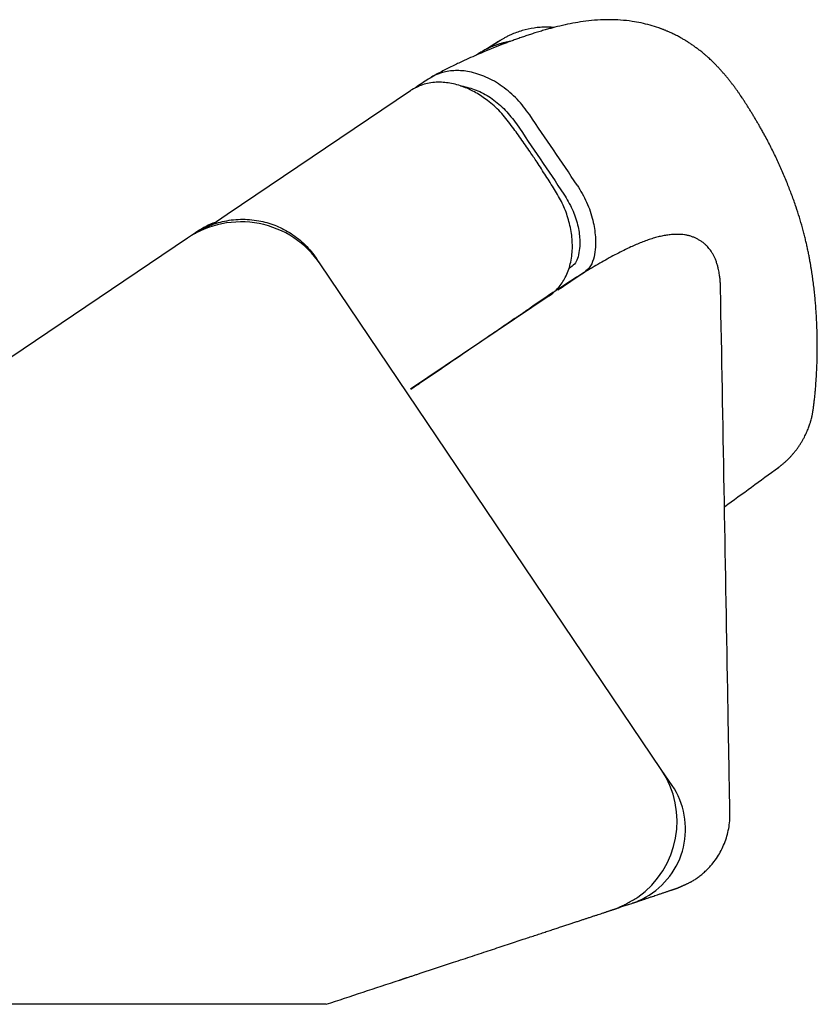
# Model space of a CAD drawing. Units: inches. Extents: x -23 to 201, y 96 to 180.
# Drawn here: x -19 to -17, y 120 to 121 of the extents above; entities that cross this region are included whole.
import ezdxf

# ---------------------------------------------------------------- set-up
doc = ezdxf.new("R2010")
doc.units = ezdxf.units.IN
doc.header["$MEASUREMENT"] = 0
doc.layers.get('0').update_dxf_attribs({"color": 251})
doc.layers.add('SillCAAWOperator', color=251, linetype='Continuous')

# ---------------------------------------------------------------- blocks, each defined once
blk = doc.blocks.new('SillCAAWOperator')
at = {"layer": 'SillCAAWOperator', "linetype": 'Continuous'}
for p, q in [((4.027500778909626, 2.66761970000001), (4.323645718909627, 2.867367800000011)), ((4.001803088909628, 2.650286400000011), (4.027500778909626, 2.66761970000001)), ((3.963795818909627, 2.629041700000011), (3.623698248909629, 2.399646600000011)), ((3.973581708909627, 2.63564160000001), (3.963795818909627, 2.629041700000011)), ((3.977082808909624, 2.637997500000011), (3.974514758909627, 2.636265400000012)), ((4.177818248909627, 2.587439100000012), (4.172165008909626, 2.596138500000011)), ((4.728243628909627, 1.771393830000012), (4.177818248909627, 2.587439100000012)), ((4.547321728909626, 2.535752000000011), (4.323845678909628, 2.385018690000011)), ((3.623698248909629, 2.399646600000011), (3.382775184309625, 2.23714319000001)), ((3.316874841909627, 2.047023290000011), (3.138470348909628, 2.015664700000011)), ((3.381874832509627, 2.04698833000001), (3.316874841909627, 2.047023290000011)), ((3.138470348909628, 2.015664700000011), (3.131857248909629, 2.014502330000011)), ((3.382455301209628, 1.915988020000011), (3.382453835709625, 1.951011810000011)), ((3.382477228909625, 1.39200000000001), (3.382490262309627, 1.918640290000011)), ((4.745972928909626, 1.74549214000001), (4.728243628909627, 1.771393830000012)), ((3.131718558909629, 1.756436880000011), (3.131713178909627, 1.746436880000012)), ((3.131716598909627, 1.756437270000012), (3.131716598909627, 1.756437010000011)), ((3.131713178909627, 1.746436880000012), (3.131702428909627, 1.726436890000011)), ((3.381713146509628, 1.746302420000012), (3.131713178909627, 1.746436880000012)), ((3.131702428909627, 1.726436890000011), (3.381003730909629, 1.726302800000012)), ((3.381003714209629, 1.726302800000012), (3.381702410709625, 1.726302430000011)), ((3.952418068909627, 1.392010074700011), (3.382477228909625, 1.39200000000001)), ((3.382477228909625, 1.39200000000001), (3.382477228909625, 1.39200000000001)), ((3.382477228909625, 1.39200000000001), (3.382477228909625, 1.39200000000001)), ((3.382477228909625, 1.39200000000001), (3.382477228909625, 1.39200000000001)), ((3.382477228909625, 1.39200000000001), (3.382477228909625, 1.39200000000001)), ((3.382477228909625, 1.39200000000001), (3.382477228909625, 1.39200000000001)), ((3.382477228909625, 1.39200000000001), (3.382477228909625, 1.39200000000001)), ((3.382477228909625, 1.39200000000001), (3.382477228909625, 1.39200000000001)), ((3.382477228909625, 1.39200000000001), (3.382477228909625, 1.39200000000001)), ((4.114958338909627, 1.392079755000012), (3.952418068909627, 1.392010074300011))]:
    blk.add_line(p, q, dxfattribs=at)
for points in [[(3.984688378909627, 2.64277800000001), (3.984504338909626, 2.642670100000011, 0.0003760390000005), (3.984319938909628, 2.642561700000011, 0.0003723411999991), (3.984135158909627, 2.642452600000011, 0.0003716769000001), (3.983950018909627, 2.642343000000011, 0.000374598900001), (3.983764518909627, 2.642232800000011, 0.0003761309999988), (3.983578658909628, 2.642122000000011, 0.0003773961999995), (3.983392448909629, 2.642010600000011, 0.0003783926000018), (3.983205898909627, 2.641898600000012, 0.0003800948999971), (3.983018998909628, 2.64178600000001, 0.0003812463999992), (3.98283176890963, 2.641672800000011, 0.0003828560000003), (3.982644198909628, 2.641559000000011, 0.0003839882000026), (3.982456308909625, 2.64144460000001, 0.0003856398999969), (3.982268098909628, 2.641329600000011, 0.0003867961000021), (3.982079568909629, 2.64121400000001, 0.0003884537000004), (3.981890728909629, 2.64109780000001, 0.0003896259000006), (3.981701588909627, 2.640981100000011, 0.0003913058999985), (3.981512138909625, 2.640863700000011, 0.0003924860000012), (3.981322388909628, 2.640745700000011, 0.0003941576999977), (3.981132358909629, 2.640627200000011, 0.0003953841999984), (3.980942038909628, 2.640508000000011, 0.0003971508000025), (3.980751428909627, 2.640388200000011, 0.0003982830000014), (3.980560548909625, 2.640267800000011, 0.0003997811), (3.980369398909627, 2.640146800000011, 0.0004013213999964), (3.980177978909627, 2.640025300000012, 0.0004038211000017), (3.979986268909627, 2.63990310000001, 0.0004039999999995), (3.979794358909629, 2.639780300000011, 0.000403131800001), (3.979602268909626, 2.63965700000001, 0.0004080937999983), (3.979409728909626, 2.639532900000011, 0.0004185601999994), (3.979216648909627, 2.639408000000012, 0.0004073874000019), (3.979024128909628, 2.639283100000009, 0.0003809698000012), (3.978832538909625, 2.639158300000011, 0.0004234839999999), (3.978637598909624, 2.639030800000011, 0.0005093957999975), (3.978437858909625, 2.638899700000012, 0.0003848721000007), (3.97825018890963, 2.638776200000009, 0.000126065), (3.978080408909626, 2.638664200000012, 0.0005510732000028), (3.977861918909628, 2.63851910000001, 0.0009550630000001), (3.977524808909628, 2.638293700000011, 0.0004644622999982), (3.977082988909629, 2.637997500000011)], [(4.004949848909628, 2.65256260000001), (4.004967408909623, 2.652569400000011), (4.004984978909629, 2.652576200000011), (4.005002548909626, 2.652582900000011), (4.005020118909627, 2.652589700000011), (4.005037698909628, 2.65259650000001), (4.005055268909625, 2.65260320000001), (4.005072848909627, 2.652610000000012), (4.005090428909628, 2.652616800000011), (4.005108008909627, 2.652623500000011), (4.005125598909629, 2.652630300000011), (4.005143178909627, 2.652637000000011), (4.005160768909625, 2.65264380000001), (4.005178358909628, 2.652650500000011), (4.005195948909627, 2.65265730000001), (4.005213538909629, 2.65266400000001), (4.005231128909628, 2.652670800000012), (4.005248718909627, 2.65267750000001), (4.00526632890963, 2.652684300000011), (4.005283968909627, 2.652691000000011), (4.005301528909627, 2.652697700000012), (4.005318988909625, 2.652704400000012), (4.00533673890963, 2.652711200000011), (4.005354908909627, 2.652718200000011), (4.005371958909627, 2.652724700000011), (4.005387378909627, 2.652730600000011), (4.005407178909627, 2.652738100000011, -7.49015999983e-05), (4.005437698909628, 2.652749800000011), (4.005477658909629, 2.652765000000011)], [(3.381873077309627, 2.046988940000011), (3.381873095109629, 2.046990580000012, -0.0002581409998252), (3.38187311470963, 2.046992220000011, -0.0002578572999653), (3.381873135909625, 2.04699387000001, -0.0002576733001046), (3.381873158809629, 2.046995510000011, -0.0002576218999659), (3.381873183509625, 2.046997160000011, -0.0002575158001059), (3.381873209809629, 2.046998800000011, -0.0002574077999648), (3.38187323790963, 2.047000450000011, -0.0002572760999473), (3.381873267609627, 2.047002100000011, -0.0002571688999651), (3.381873299109628, 2.047003750000011, -0.000257059899966), (3.381873332309627, 2.04700540000001, -0.0002569959999488), (3.381873367209628, 2.04700705000001, -0.0002568186002431), (3.381873403909627, 2.047008700000012, -0.0002565850999641), (3.381873442309629, 2.047010350000011, -0.0002566423999473), (3.381873482509629, 2.047012000000011, -0.0002569990999651), (3.381873524209627, 2.047013650000011, -0.000256230000086), (3.381873567909629, 2.047015310000011, -0.0002545599999665), (3.381873613009627, 2.047016960000011, -0.0002566458998129), (3.381873660009627, 2.04701862000001, -0.0002617509000856), (3.381873708909627, 2.047020280000011, -0.0002541652999645), (3.381873759209629, 2.04702193000001, -0.0002371987000958), (3.381873810909628, 2.047023570000011, -0.0002617263000697), (3.381873865309628, 2.047025250000011, -0.0003118973998807), (3.381873923109626, 2.047026960000011, -0.0002365120998859), (3.381873978509627, 2.04702856000001, -8.09728999995e-05), (3.381874029209626, 2.04703002000001, -0.0003336028002015), (3.381874098309626, 2.047031880000011, -0.0005734971000469), (3.381874209909629, 2.047034760000011, -0.0002799974000161), (3.381874359009625, 2.047038540000011)], [(3.381874967009625, 2.04703831000001), (3.381875928309629, 2.047101230000011, -0.0075097489999128), (3.381878749509628, 2.047164490000011, -0.0073568997999595), (3.381883502209628, 2.04722812000001, -0.0073041817000194), (3.381890144509625, 2.047292080000011, -0.0073777030000291), (3.381898796809629, 2.047356360000011, -0.0073862780000048), (3.381909408809627, 2.047420940000011, -0.0073750750999227), (3.381922090709629, 2.04748581000001, -0.0073407577000309), (3.381936789009628, 2.04755095000001, -0.0073240781000353), (3.381953618209625, 2.047616350000011, -0.0072748840000873), (3.381972521109627, 2.047681970000012, -0.0072355936998536), (3.381993611709628, 2.04774780000001, -0.0071638154001145), (3.382016827009625, 2.047813830000011, -0.0071020977999298), (3.382042281209628, 2.047880030000011, -0.0070209926000791), (3.382069914309628, 2.047946380000011, -0.0069603834000095), (3.382099842709624, 2.048012870000011, -0.0068401879998815), (3.382131973609627, 2.04807945000001, -0.0067089740000073), (3.382166412709627, 2.04814609000001, -0.0066596780000003), (3.382203176709627, 2.04821286000001, -0.0067011162000408), (3.382242409509625, 2.04827976000001, -0.0063758963999686), (3.382283675609627, 2.04834642000001, -0.0058388889999644), (3.382326963209628, 2.04841267000001, -0.0063571576000662), (3.382373599909627, 2.048479940000011, -0.0074640187000212), (3.382424180509627, 2.048548690000011, -0.0054664316000292), (3.382473055909628, 2.048613210000012, -0.0017388515999775), (3.382518417009627, 2.048671530000011, -0.0076358169001405), (3.382582124309628, 2.048746040000012, -0.0125852199999395), (3.382687307009629, 2.048860250000011, -0.0058285689999725), (3.382829288309626, 2.04900949000001)], [(3.131702458909625, 1.726437390000012), (3.131702358909628, 1.726437390000012), (3.131702268909627, 1.726437390000012), (3.13170217890963, 1.726437390000012), (3.131702078909629, 1.726437390000012), (3.131701988909625, 1.726437390000012), (3.131701898909629, 1.726437390000012), (3.131701808909628, 1.726437390000012), (3.131701708909627, 1.726437390000012), (3.131701618909627, 1.726437390000012), (3.131701528909626, 1.726437390000012), (3.131701428909629, 1.726437390000012), (3.131701338909628, 1.726437390000012), (3.131701238909627, 1.726437390000012), (3.131701148909627, 1.726437390000012), (3.131701068909627, 1.726437390000012, 0.9999999999999998), (3.131700968909627, 1.726437390000012), (3.131700808909627, 1.726437390000012), (3.131700588909627, 1.726437390000012)]]:
    blk.add_lwpolyline(points, format="xyb", dxfattribs=at)
for points in [[(3.131857328909628, 2.014502150000011), (3.131856958909627, 2.013835480000012), (3.131856598909671, 2.013168809999971), (3.131856238909726, 2.012502139999791), (3.131855868909543, 2.01183546999996), (3.131855508909712, 2.011168799999861), (3.131855148909657, 2.010502129999971), (3.131854788909709, 2.009835459999781), (3.131854428909651, 2.00916878999978), (3.131854068909706, 2.008502119999971), (3.131853708909651, 2.007835449999861), (3.131853348909703, 2.00716877999997), (3.131852988909646, 2.006502109999781), (3.131852638909598, 2.005835469999871), (3.131852278909541, 2.005168779999751), (3.131851918909593, 2.00450202000019), (3.131851568909432, 2.003835439999911), (3.131851208909711, 2.003169110000131), (3.131850858909547, 2.002502100000271), (3.13185049890972, 2.001834090000271), (3.131850148909553, 2.001168769999801), (3.13184979890973, 2.000507430000031), (3.131849438909789, 1.999835430000011), (3.1318490789095, 1.999147740000051), (3.131848738909571, 1.998502100000101), (3.13184842890967, 1.9979184000006), (3.131848038909698, 1.9971687600001), (3.131847428909555, 1.996014150000061), (3.131846638909625, 1.994502090000012)], [(3.131846638909625, 1.994502090000012), (3.131842368909627, 1.98656660000001), (3.131838088909628, 1.978631110000011), (3.131833818909627, 1.97069561000001), (3.131829548909628, 1.96276011000001), (3.131825268909627, 1.954824620000011), (3.131820998909628, 1.94688912000001), (3.13181672890963, 1.93895362000001), (3.131812458909625, 1.931018120000011), (3.131808178909627, 1.923082640000011), (3.131803908909628, 1.91514713000001), (3.13179963890963, 1.907211560000011), (3.131795368909624, 1.89927612000001), (3.131791098909626, 1.89134088000001), (3.131786818909628, 1.883405120000011), (3.131782548909626, 1.875468590000011), (3.131778278909628, 1.86753411000001), (3.131774008909626, 1.859602680000011), (3.131769738909628, 1.851663110000011), (3.131765458909629, 1.843711530000011), (3.131761188909628, 1.835792100000011), (3.131756958909627, 1.82792001000001), (3.131752648909628, 1.819921080000011), (3.131748248909627, 1.811735300000011), (3.131744108909629, 1.804050070000011), (3.131740368909628, 1.797102150000011), (3.131735568909626, 1.788179050000011), (3.131728168909628, 1.77443544000001), (3.131718488909627, 1.756437010000011)]]:
    blk.add_lwpolyline(points, dxfattribs=at)
for centre, radius, start, end in [((4.050005728909627, 2.501229200000012), 0.1541693499999978, 33.99977499999915, 123.9997800000014), ((4.058204968909628, 2.52383330000001), 0.1399997599999989, 110.9317599999995, 123.9997999999993), ((4.603887728909626, 1.687515310000011), 0.1499999400000008, 305.2501800000001, 33.99983000000028), ((4.641314128909627, 1.67489936000001), 0.1262410299999985, 299.3103100000001, 33.99982999999631), ((4.641314328909626, 1.674899260000011), 0.1262408800000058, 288.2489999999981, 299.3102800000019), ((4.603887928909625, 1.687515180000011), 0.1499997300000034, 303.8078100000017, 305.2501499999996)]:
    blk.add_arc(centre, radius, start, end, dxfattribs=at)
for points in [[(4.917477128909627, 2.258913690000011), (4.917975484265998, 2.259279097511269), (4.918472356519012, 2.259646587795823), (4.918720778695766, 2.259831576214159), (4.91896877842073, 2.26001710859763), (4.919216733379538, 2.260203475923364), (4.919464264880719, 2.260390387690631), (4.920081971192178, 2.260860567885885), (4.920697043088587, 2.26133413625965), (4.921311766326834, 2.261812912425599), (4.921923762852628, 2.26229506654999), (4.922535336366533, 2.262782430464767), (4.923144133938563, 2.26327316408503), (4.923752390103191, 2.263769105635347), (4.924357809549308, 2.264268410118383), (4.925860745375871, 2.265532889131219), (4.927345479399609, 2.266818034907677), (4.928824603883573, 2.268135235967453), (4.93028452884095, 2.26947284772894), (4.931737242990813, 2.27084229778499), (4.933169790867932, 2.272231814315209), (4.934593443306585, 2.273652780046921), (4.935995989537652, 2.275093512887338), (4.939377051128264, 2.278744772693358), (4.942621687933215, 2.282507892490337), (4.945779468012158, 2.28644623308837), (4.948784907234312, 2.290485635230299), (4.951681798290422, 2.294690829160547), (4.954408999458383, 2.298968659607663), (4.957006717336827, 2.303383035017861), (4.959411684598751, 2.307855709739504), (4.962999837825076, 2.315453799007107), (4.965968751963847, 2.322731636411614), (4.968274091405269, 2.329178058044418), (4.96976862481971, 2.333928845628391), (4.97081043800242, 2.337748641737727), (4.971518746013092, 2.340791152624268), (4.972012763911402, 2.34321008453986), (4.972512862160428, 2.345753703766764), (4.972879520063108, 2.347661499355857), (4.973155729105474, 2.34916959569863), (4.973475588416825, 2.351076675275012), (4.973727003011131, 2.35272100327912), (4.97417949159242, 2.355885024317191), (4.974556698416261, 2.358753624962658), (4.974906215627626, 2.361589504906966), (4.975275641742616, 2.364747854220578), (4.97563723235488, 2.367980786779766), (4.976031613235189, 2.371671219704774), (4.976401320385807, 2.375297285288658), (4.976794854650961, 2.37938016319305), (4.977455371800214, 2.386873330736307), (4.978126460648358, 2.395510542896634), (4.978769207500381, 2.405162913564821), (4.979227701915099, 2.413373692971987), (4.979625498500304, 2.422195973079942), (4.979943194295827, 2.431697084984126), (4.980201097997806, 2.445037015935672), (4.980233755073449, 2.459314964443271), (4.9800148642393, 2.473374510857171), (4.979550088701635, 2.487831790161913), (4.979173201060959, 2.496267118238988), (4.978707516456217, 2.504905882466213), (4.978138124048342, 2.513888403228965), (4.977446699465225, 2.523167272626958), (4.976586925655798, 2.532989073779641), (4.975571546130054, 2.542990401146834), (4.974330330884573, 2.553638836724788), (4.972918391313764, 2.564328638692476), (4.972105652483701, 2.569977483294943), (4.971253465612028, 2.575599210457959), (4.97032417659987, 2.581433395565659), (4.969332204776012, 2.587342263072065), (4.968180695691369, 2.59383355303544), (4.966938240950491, 2.600432859778236), (4.965467051827712, 2.607751993537798), (4.963917879579792, 2.614995452703392), (4.963138794957569, 2.618489530013866), (4.962339429978432, 2.621980975376301), (4.961462140182916, 2.625711788504169), (4.960557189041229, 2.629456141712321), (4.959569555752519, 2.633428225651036), (4.958554128322156, 2.637396334064659), (4.957449578958204, 2.641589581379128), (4.956315930748047, 2.645770385021573), (4.951375788456222, 2.662755731242823), (4.946021806127807, 2.679371256337056), (4.939169737091432, 2.698643250826205), (4.93198482107563, 2.717173304285541), (4.923676699418084, 2.737048635040452), (4.914901732069736, 2.756499452219481), (4.90531673626717, 2.77625194801818), (4.89527931211705, 2.795392262676815), (4.893592893973245, 2.798450661030374), (4.891916678882584, 2.801452741600148), (4.890297180096148, 2.80432384979475), (4.888699024302841, 2.807131111370571), (4.887163448868697, 2.809805857646637), (4.885653802489112, 2.812416833037748), (4.884218033852171, 2.814885368138803), (4.882790109147623, 2.81732690017528), (4.879791046855678, 2.822411815622452), (4.876730880229768, 2.827533369132783), (4.873768555529678, 2.832418390456633), (4.870756163012625, 2.837305981312911), (4.867791758959112, 2.842033646953364), (4.864827349039387, 2.846683911703605), (4.861900836533219, 2.85119868921935), (4.858896157633679, 2.855749551180169), (4.856493965796981, 2.859325864692933), (4.853976662619576, 2.863005292374794), (4.851268420776608, 2.866876347274694), (4.848454346414012, 2.870799708193623), (4.845428257858064, 2.874904589100687), (4.842320130929568, 2.878999440354883), (4.838985162953004, 2.883258769821774), (4.835599197593708, 2.88744739642587), (4.833871486046903, 2.889533741893169), (4.832138325847125, 2.89159332163805), (4.830350368931104, 2.893684102186388), (4.828561663906392, 2.895742439251831), (4.826718883114523, 2.897829259486473), (4.824879855973737, 2.899878742259608), (4.822987294863863, 2.901954590036393), (4.821104541716866, 2.903988039150414), (4.81928117720659, 2.905928296716125), (4.817420029013976, 2.907878211987208), (4.815438932061237, 2.909920298421507), (4.81335396880803, 2.912031544937603), (4.811145260421415, 2.914223436163976), (4.808733050750977, 2.916557771666537), (4.806132724756452, 2.919005237652341), (4.803361631788995, 2.921535232184018), (4.800054699119944, 2.924443075514481), (4.796739918817261, 2.92724409171644), (4.793718300833628, 2.92970452067602), (4.790866527913057, 2.931955113941775), (4.788440196049679, 2.93381877002767), (4.786102762668203, 2.93557109971209), (4.783896621645581, 2.937192430459452), (4.781610193014049, 2.938838256573058), (4.779214431199815, 2.940523156168473), (4.776713862097977, 2.942238182244456), (4.774294396811388, 2.943855024127782), (4.771791193753408, 2.945483631611081), (4.769381613802448, 2.947008893259435), (4.766913094769038, 2.948528577888659), (4.764561516379501, 2.949936118034916), (4.762184089937769, 2.951320707032339), (4.759116277254276, 2.953051171466448), (4.755983802657539, 2.954752350414724), (4.752997220876072, 2.956314374561833), (4.749949916160083, 2.957849385268162), (4.747103834137465, 2.959229325911847), (4.744267910704753, 2.960554115948144), (4.741685706921639, 2.961717938333811), (4.73920043998908, 2.962803091689968), (4.737352844806217, 2.963588350268694), (4.735515167999757, 2.964350774200094), (4.733695445202397, 2.965088794756642), (4.731821304867282, 2.965831207814413), (4.729973674408167, 2.966544800017663), (4.72808817719309, 2.967254247842675), (4.726229328803118, 2.967935293544265), (4.724347406947012, 2.96860596369312), (4.710282519489503, 2.973022355653688), (4.695904621699838, 2.976539806894551), (4.681396749564775, 2.979151349594017), (4.662744847998009, 2.981193477081689), (4.644183244286388, 2.981850703556438), (4.625366062093653, 2.981227477930462), (4.606687542388431, 2.979421367221825), (4.589755183205336, 2.976843762119944), (4.573075936143752, 2.973531980735753), (4.556751012442294, 2.969642442627295), (4.553413420473078, 2.968776356907449), (4.550083143703627, 2.967889895428048), (4.546432828385004, 2.966893690318159), (4.542773869870298, 2.965869828405708), (4.538810161874121, 2.964732532041837), (4.534847397516092, 2.963566552518378), (4.530639522701406, 2.962297393829383), (4.526466671708028, 2.961010109184345), (4.518951081759293, 2.958627214629094), (4.511466226215098, 2.956176701696631), (4.504024739873635, 2.953669085251386), (4.496436137294868, 2.951030751743097), (4.489388061947888, 2.948500609541627), (4.482324436100999, 2.945889357059212), (4.476016816631637, 2.943495023075327), (4.46976405017638, 2.941073028681913), (4.453838059517575, 2.93472917596541), (4.437773215386574, 2.928032479025358), (4.424146785943911, 2.92208773871868), (4.410368662126809, 2.915850160362332), (4.393394242378025, 2.907848277184529), (4.375915883619694, 2.899093792996458), (4.357521018909627, 2.889179300000011)], [(4.555209428909627, 2.969245200000009), (4.549285107895752, 2.969637213699031), (4.543354196371296, 2.969781173106067), (4.533183523904927, 2.969446570752396), (4.52305415859621, 2.968363074094309), (4.503806197675013, 2.964164245449035), (4.48545076454976, 2.95740386489576), (4.482951249265434, 2.956249926921934), (4.48044363513333, 2.955022916171476), (4.475301494150031, 2.952296807245393), (4.471062383060531, 2.949878312936986), (4.468831428909628, 2.948505200000009)], [(4.485203728909628, 2.946962800000009), (4.484039195615782, 2.946760369151123), (4.482877080313855, 2.946548563270522), (4.478118805197855, 2.945576608091603), (4.473386667271239, 2.944431544644649), (4.46868157634514, 2.943108928095746), (4.464051350047273, 2.941642436933593), (4.460032734213555, 2.940240002965529), (4.456047470464637, 2.938702481579229), (4.447686116501248, 2.934961426771181), (4.440093951421548, 2.931022193210127), (4.434246128909627, 2.927540800000011)], [(4.468823528909628, 2.948500100000012), (4.456976066409627, 2.941096187500008), (4.445128528909628, 2.93369220000001)], [(4.468831428909628, 2.948505200000009), (4.468790800209064, 2.948479090987497), (4.468701265971781, 2.948421127899898), (4.468560053994391, 2.948329456662135), (4.468407419009288, 2.948230219483779), (4.468215908840299, 2.948105598164215), (4.46798272906976, 2.947953773414484), (4.467705085280009, 2.947772925945607), (4.467380183053375, 2.947561236468617), (4.467005227972205, 2.94731688569454), (4.466577425618822, 2.947038054334412), (4.466093981575568, 2.946722923099259), (4.46555210142478, 2.946369672700107), (4.464948990748791, 2.945976483847991), (4.464281855129939, 2.945541537253938), (4.463547900150559, 2.945063013628976), (4.462744331392983, 2.944539093684142), (4.461876930243738, 2.943973562322683), (4.460945200717124, 2.943366175511663), (4.459952926832293, 2.942719498898002), (4.458903892608401, 2.942036098128644), (4.457801882064596, 2.941318538850509), (4.456650679220047, 2.940569386710528), (4.455454068093896, 2.939791207355634), (4.454215832705304, 2.938986566432758), (4.452939757073426, 2.938158029588829), (4.451629625217417, 2.937308162470772), (4.450289221156434, 2.936439530725524), (4.448922328909628, 2.935554700000012)], [(4.434246128909627, 2.927540800000011), (4.431573403909627, 2.925864725000006), (4.428899928909629, 2.924188200000009)], [(4.434246128909627, 2.927540800000011), (4.434087314455684, 2.927434799708946), (4.43371376327807, 2.927183147671485), (4.433096663653117, 2.926771067141233), (4.432207203857164, 2.926183781371803), (4.431069375778068, 2.925440372671486), (4.429629428909628, 2.924508100000011)], [(4.375204958909627, 2.89650990000001), (4.363407618909626, 2.892187912500009), (4.352420008909628, 2.88603300000001)], [(4.418718128909628, 2.897806800000009), (4.407304563583767, 2.899309177672885), (4.396127606302755, 2.899584721383013), (4.385407376083768, 2.898653265172887), (4.375204958909627, 2.89650990000001)], [(4.516002028909628, 2.82822120000001), (4.495678313459169, 2.853505107990555), (4.471725405305971, 2.874140263924358), (4.445480975959171, 2.889154182990555), (4.418718128909628, 2.897806800000009)], [(4.486389128909628, 2.811216400000012), (4.468422134675068, 2.833030111701562), (4.447855797399032, 2.851524515485039), (4.429209411167807, 2.8638950313854), (4.409899434546023, 2.873040959713554), (4.387162967314971, 2.879353424917225), (4.365120043652446, 2.880771860346984), (4.343090689701476, 2.876799459139654), (4.323645688909624, 2.867368000000011)], [(4.352420008909628, 2.88603300000001), (4.342019477659627, 2.879054225000012), (4.331594308909625, 2.872050700000012)], [(4.404237328909626, 2.875059000000011), (4.406533828909626, 2.874739075000013), (4.408813828909629, 2.874365000000011)], [(4.408813828909629, 2.874365000000011), (4.432395265633282, 2.867121799215562), (4.455451022698863, 2.854062793724408), (4.476540853133283, 2.835951074215559), (4.494558228909628, 2.813763700000011)], [(4.592771428909628, 2.71462390000001), (4.554439828909629, 2.77146346250001), (4.516002028909628, 2.82822120000001)], [(4.516712428909627, 2.768411300000011), (4.501550441409627, 2.78981370000001), (4.486389128909628, 2.811216400000012)], [(4.494558228909628, 2.813763700000011), (4.532918928909626, 2.756950937500009), (4.571273628909626, 2.700127300000011)], [(4.527895028909625, 2.751830000000011), (4.522303166409624, 2.760120387500011), (4.516712428909627, 2.768411300000011)], [(4.556224428909626, 2.707680500000011), (4.542060028909627, 2.729755362500011), (4.527895028909625, 2.751830000000011)], [(4.547321728909626, 2.535751900000012), (4.562119533237109, 2.548804900763736), (4.573532726666809, 2.565607918825059), (4.581623712294426, 2.587530164013891), (4.584869167184676, 2.61238354247928), (4.583381621385423, 2.636818426537394), (4.577664601561056, 2.661957451025309), (4.568579196232839, 2.685337757684739), (4.556224428909626, 2.707680500000011)], [(4.592771428909628, 2.71462390000001), (4.607927855884022, 2.686980387150609), (4.617872244704778, 2.657880897204786), (4.620539266391563, 2.644526413566229), (4.621993912969966, 2.631341211324974), (4.62203186441717, 2.61464131391563), (4.620016828909626, 2.598810600000011)], [(4.571273628909626, 2.700127300000011), (4.584688980321139, 2.67588333323872), (4.593377540201725, 2.650357965909697), (4.595619526547151, 2.63866100899107), (4.59674009871772, 2.627140206018783), (4.596508425135638, 2.61260982575236), (4.594281728909627, 2.598940600000011)], [(3.973581698909629, 2.635641700000011), (3.997460227553118, 2.648543172305787), (4.023455240077286, 2.656634836016842), (4.052809831833978, 2.659612398695316), (4.08228349894529, 2.65652097214884), (4.107465795564792, 2.648759401725302), (4.130892950722074, 2.636532555430842), (4.153554772743789, 2.618437452371273), (4.172164958909629, 2.596138500000011)], [(4.004949848909628, 2.65256260000001), (4.00485280312947, 2.652524502431408), (4.003948321582452, 2.652167768476609), (4.002411207958743, 2.651545136262111), (3.999383626902965, 2.650262305929941), (3.995619032332704, 2.64855110315739), (3.990017698680208, 2.64574498353655), (3.983768573414575, 2.642235019195239), (3.977082988909629, 2.637997500000011)], [(4.005480938909627, 2.65276720000001), (4.005214921409628, 2.652664825000009), (4.004949848909628, 2.65256260000001)], [(4.824097528909629, 2.547762800000012), (4.824093332399009, 2.547986013549265), (4.824088856526724, 2.548209172701021), (4.824084438839903, 2.548432204465225), (4.824079886782137, 2.54865514713897), (4.824066847786066, 2.549212144825452), (4.824052200497423, 2.549768830645382), (4.824036841838033, 2.550325080274185), (4.824020217941974, 2.55088094404406), (4.82397018079845, 2.552267922370209), (4.823910290567393, 2.553652901561202), (4.823843105090077, 2.555035741264694), (4.823766497039681, 2.556416348405312), (4.823523176551342, 2.559848841672263), (4.823210541631084, 2.563269041554458), (4.822832708751583, 2.566679176417468), (4.822373609244959, 2.570078273589719), (4.821670872014024, 2.574267589799518), (4.820825215358712, 2.578438041064812), (4.819474176475697, 2.583981244090456), (4.817803902244346, 2.589494448313642), (4.815725523820984, 2.594997681259221), (4.813728440474963, 2.599370457462735), (4.811401666694028, 2.603717006290802), (4.808729412834229, 2.608004748586804), (4.806524548811093, 2.611106018392789), (4.804091404352405, 2.614125436537186), (4.801398064564661, 2.617030823387807), (4.797842835775799, 2.620286532703107), (4.793942493862736, 2.623297611784949), (4.789762701826613, 2.626025037574882), (4.785369122668576, 2.628429787014461), (4.780827419389758, 2.630472837045243), (4.775902386412444, 2.632215893133477), (4.770891542540343, 2.633536051587335), (4.765802119013506, 2.63446255602391), (4.760641347071986, 2.635024650060304), (4.755416457955828, 2.635251577313602), (4.750134682905088, 2.635172581400907), (4.744803253159819, 2.634816905939308), (4.737077287704849, 2.633871327618667), (4.729250168544542, 2.632438642047463), (4.721308038602334, 2.630540901895104), (4.713237040801683, 2.628200159831001), (4.705023318066032, 2.625438468524567), (4.696653013318833, 2.622277880645205), (4.688112269483536, 2.618740448862331), (4.679387229483587, 2.614848225845355), (4.667997099986102, 2.609411918878665), (4.656319936136984, 2.603478562244007), (4.644390102489804, 2.59709079873447), (4.632241963598129, 2.590291271143142), (4.61990988401553, 2.58312262226311), (4.607428228295574, 2.575627494887462), (4.594831360991829, 2.567848531809286), (4.582153646657861, 2.559828375821667), (4.569429449847245, 2.551609669717694), (4.556693135113544, 2.543235056290456), (4.543979067010329, 2.534747178333034), (4.531321610091165, 2.526188678638524), (4.518755128909627, 2.517602200000011)], [(4.594281728909627, 2.598940600000011), (4.589746228909628, 2.589130312500012), (4.582351428909628, 2.582117000000011)], [(4.620016828909626, 2.598810600000011), (4.614208078909626, 2.58436961250001), (4.603818928909628, 2.57366100000001)], [(4.582351428909628, 2.582117000000011), (4.580976816409628, 2.58122525000001), (4.579604228909627, 2.580330200000011)], [(4.603818928909628, 2.57366100000001), (4.594358014886897, 2.567278201847547), (4.584846066248168, 2.560861799360603), (4.575342371562519, 2.554450796109693), (4.565849420612206, 2.548046853683669), (4.563638305842414, 2.546555257066792), (4.561427328909626, 2.545063900000011)], [(4.839245428909627, 1.70048136000001), (4.839164667691138, 1.704951991027132), (4.839083257753433, 1.709463299024312), (4.83867985711392, 1.73187016095078), (4.838269672025618, 1.754713243278546), (4.836972063858941, 1.827133444768922), (4.835670664917553, 1.899893564024101), (4.829883303738501, 2.223733816883669), (4.824097528909629, 2.547623100000012)], [(4.518616828909628, 2.51750480000001), (4.517935505649991, 2.517037992335302), (4.51725436252061, 2.516571190971312), (4.51657273637091, 2.51610403239091), (4.515891232825158, 2.515636955163655), (4.514190742840857, 2.514471519248223), (4.512491095383715, 2.51330669890782), (4.510788413741838, 2.512139848566765), (4.509086522763286, 2.5109735913723), (4.504853273770375, 2.50807288627027), (4.500625662186291, 2.505176349315956), (4.496379228771345, 2.502267216179081), (4.492138882066871, 2.499362550549597), (4.481696833682097, 2.492210998851299), (4.471299229055443, 2.485092000486896), (4.460788704640009, 2.477898134240078), (4.450334284312961, 2.470745267763441), (4.43801371691768, 2.462319161153081), (4.425787857327257, 2.453962148448749), (4.401070979595691, 2.437082223260925), (4.37682020647049, 2.420543547460923), (4.35731715649009, 2.407261848419411), (4.338075973058231, 2.394177401665743), (4.33109410696127, 2.389434582222714), (4.324134368909628, 2.38470952000001)], [(4.328115438909627, 2.387411990000011), (4.326031442659627, 2.386179966250012), (4.323922658909627, 2.384936460000011)], [(4.830389728909626, 2.19538839000001), (4.873938828909626, 2.227150128750013), (4.917477128909627, 2.258913690000011)], [(3.382699996209627, 2.225732470000011), (3.382705216835795, 2.227278882631205), (3.382710469198549, 2.228715912682228), (3.382715750617133, 2.230042776960653), (3.382721058410794, 2.231258692274064), (3.382726389898767, 2.23236287543004), (3.382731742400299, 2.233354543236162), (3.382737113234625, 2.23423291250001), (3.382742499720997, 2.234997200029165), (3.382747899178649, 2.235646622631206), (3.382753308926826, 2.236180397113715), (3.382758726284773, 2.236597740284266), (3.382764148571727, 2.236897868950448), (3.38276957310693, 2.237079999919834), (3.382774997209626, 2.237143350000011)], [(3.382490365909628, 1.918640370000011), (3.382494394535612, 1.966091175476027), (3.382504475889319, 2.012706105407023), (3.382511951768837, 2.035949425623338), (3.382521069712055, 2.058723344850952), (3.382531932984974, 2.080990405084597), (3.382544468402041, 2.10252490743555), (3.382558698027498, 2.123274026546188), (3.382574671857529, 2.142982785616901), (3.382592223253286, 2.161217932191871), (3.382611435233823, 2.178029428049403), (3.382653044261314, 2.205804853589889), (3.382699996209627, 2.225732470000011)], [(3.278218038909628, 1.726358140000011), (3.27819636210285, 1.726358150970753), (3.278125895562471, 1.726358188329813), (3.278007076646884, 1.726358251824369), (3.27784034271448, 1.726358341201601), (3.277626131123653, 1.726358456208681), (3.277364879232798, 1.726358596592785), (3.27705702440031, 1.726358762101093), (3.276703003984579, 1.72635895248078), (3.276303255344, 1.726359167479027), (3.275858215836965, 1.726359406843001), (3.275368322821872, 1.726359670319887), (3.274834013657102, 1.726359957656861), (3.274255725701063, 1.726360268601093), (3.273690699070421, 1.726360572367083), (3.273090556395603, 1.726360894966579), (3.272456369356962, 1.726361235822967), (3.271789209634853, 1.72636159435965), (3.271090148909625, 1.726361970000012)], [(3.27820560890963, 1.72635813000001), (3.278204142659628, 1.726330026250011), (3.278202548909629, 1.726301810000011)], [(4.775052428909627, 1.588984590000011), (4.775522673037048, 1.589247953304174), (4.776010173458027, 1.58952322577278), (4.776573420802388, 1.589845970822653), (4.777157244911123, 1.590184763701631), (4.778006765858634, 1.590683380972148), (4.778900127724651, 1.591216847322583), (4.781479115385722, 1.592820865805505), (4.784357049319467, 1.59471632563676), (4.786791593317778, 1.596401933437928), (4.78936317398395, 1.598277708505828), (4.79506072744553, 1.602840806409095), (4.800918261895472, 1.608141049967047), (4.806531756702174, 1.61387978942105), (4.811908985303486, 1.6201321719705), (4.819013375110873, 1.629975348830408), (4.825169831425828, 1.64058524876477), (4.830307331913938, 1.651828827357773), (4.834354854240789, 1.663573040193606), (4.837241376071961, 1.675684842856469), (4.838895875073045, 1.688031190930538), (4.839247328909625, 1.70047904000001)], [(4.684705928909629, 1.55630555000001), (4.684752988633316, 1.556321246111613), (4.684801806692092, 1.556337678890479), (4.684826368322137, 1.556345963230116), (4.684850941420193, 1.556354251948017), (4.684875531701064, 1.556362543986189), (4.684900138512184, 1.556370839867828), (4.684961718675285, 1.5563915995748), (4.685023387255907, 1.556412386671042), (4.685085140373118, 1.556433199585083), (4.685146962250044, 1.5564540400024), (4.685208842812659, 1.556474909518668), (4.685270806758019, 1.556495806134913), (4.685332878512905, 1.556516727775225), (4.685395046758422, 1.556537675686462), (4.685550812509653, 1.556590168094653), (4.685707078989185, 1.556642836276826), (4.685863868548512, 1.556695679133314), (4.686021195667744, 1.556748696697495), (4.686179069957852, 1.556801889886726), (4.686337490247499, 1.55685526229863), (4.686496454218023, 1.556908817525606), (4.686655966610481, 1.556962556751101), (4.687057187754867, 1.557097715226622), (4.687461983666569, 1.5572340514488), (4.687870452749919, 1.557371589875206), (4.688282662769871, 1.557510356844039), (4.688698673699458, 1.557650378241258), (4.68911855130046, 1.5577916783901), (4.689542365711652, 1.557934281223522), (4.689970204991958, 1.558078212763009), (4.691057965089388, 1.558444022933402), (4.692172567890483, 1.558818678414301), (4.693315150694751, 1.559202562592741), (4.694486961328017, 1.559596091359571), (4.695689176156157, 1.559999654632202), (4.696922582940118, 1.560413508542881), (4.698187647252595, 1.560837802391317), (4.699483908549662, 1.561272383220192), (4.701712351367728, 1.562019106953722), (4.70403044140183, 1.56279540381105), (4.706443137269676, 1.563602922261468), (4.7089510000898, 1.564441852117174), (4.711536749632969, 1.565306464488351), (4.714178704871006, 1.566189570738702), (4.71819684132318, 1.567532386553685), (4.722201923420652, 1.568871265916941), (4.724820852963961, 1.569747340715633), (4.727371765902585, 1.570600788149928), (4.729832780785873, 1.571423787309111), (4.732193076254265, 1.572212454171195), (4.734440309259912, 1.572963367469933), (4.736573928541342, 1.573677293333294), (4.73859338283707, 1.574354997889248), (4.740498120885611, 1.574997247265777), (4.742287591425483, 1.575604807590848), (4.743728650106589, 1.576097913749194), (4.745080136211384, 1.576562635059881), (4.746337577708079, 1.576995512335037), (4.747496502564885, 1.57739308638677), (4.748552438750013, 1.5777518980272), (4.749500914231682, 1.578068488068448), (4.75033745697809, 1.578339397322628), (4.750667684319325, 1.57844300843918), (4.750980281600854, 1.578539425828925), (4.751279864186919, 1.57863084661393), (4.75157104744176, 1.578719467916258), (4.751858446729611, 1.578807486857974), (4.752146677414714, 1.578897100561146), (4.752440354861309, 1.578990506147839), (4.752744094433634, 1.579089900740115), (4.753062511495929, 1.579197481460044), (4.75340022141243, 1.579315445429685), (4.753761839547379, 1.579445989771109), (4.754151981265013, 1.579591311606379), (4.75457526192957, 1.579753608057562), (4.755036296905295, 1.57993507624672), (4.755539701556418, 1.580137913295919), (4.756090091247184, 1.580364316327229), (4.756692081341832, 1.580616482462707), (4.757350287204594, 1.580896608824426), (4.758069324199719, 1.581206892534448), (4.758853807691441, 1.58154953071484), (4.759708353043997, 1.581926720487662), (4.760637575621629, 1.582340658974983), (4.761646090788573, 1.582793543298871), (4.762738513909071, 1.583287570581385), (4.763919460347363, 1.583824937944596), (4.765193545467682, 1.584407842510568), (4.766565384634271, 1.585038481401366), (4.768039593211373, 1.58571905173905), (4.769620786563216, 1.586451750645693), (4.771313580054048, 1.587238775243357), (4.773122589048107, 1.588082322654108), (4.775052428909627, 1.588984590000011)], [(4.305987828909628, 1.431120387000011), (4.3061680170259, 1.431179887561704), (4.306345633584004, 1.431238485409189), (4.306434221938072, 1.431267707019977), (4.306522805038582, 1.4312969269457), (4.306611382212696, 1.431326145181714), (4.306699953703176, 1.431355361750553), (4.307142720875269, 1.431501415915346), (4.307585355487386, 1.431647427036788), (4.308027855319185, 1.431793393314683), (4.30847022416858, 1.431939316068096), (4.308912455409451, 1.432085193445051), (4.309354553017922, 1.432231027026917), (4.309796509833499, 1.432376814628157), (4.310238331438188, 1.432522557957366), (4.31134225742597, 1.432886709782506), (4.3124453256419, 1.433250579740335), (4.313547472138036, 1.433614146931687), (4.314648741600227, 1.433977425729738), (4.315749060093967, 1.434340391404772), (4.316848479685254, 1.434703061460524), (4.317946914503504, 1.435065407963822), (4.319044428867318, 1.435427452115231), (4.321783721004646, 1.436331085332899), (4.324517022212987, 1.437232750056046), (4.327243514800818, 1.438132176826715), (4.329963651437992, 1.439029514437946), (4.332676533459785, 1.43992446589157), (4.335382687437618, 1.440817205155641), (4.338081149676632, 1.441707414732992), (4.340772493768724, 1.442595284112924), (4.347465187756128, 1.444803227193983), (4.354111322692933, 1.446995860491379), (4.360705652409742, 1.449171451794232), (4.367250988743197, 1.451330929045579), (4.373741481412739, 1.453472362572404), (4.380179831404834, 1.455596643164853), (4.38656019393225, 1.457701841956652), (4.392885670074203, 1.459788982261559), (4.408430072529376, 1.4649182058916), (4.423600563654527, 1.469924376394868), (4.438353682462221, 1.474793149601064), (4.452690647830245, 1.479524925449851), (4.466572525446821, 1.484106852265752), (4.479997691547648, 1.488538393746186), (4.492928136989881, 1.492807002903124), (4.505371334727247, 1.496915142773412), (4.514707611836559, 1.499997799789712), (4.523737676504946, 1.502979595864103), (4.53245573685778, 1.505858616906384), (4.540856001020433, 1.508632948826344), (4.548932677118273, 1.511300677533777), (4.556681383109047, 1.513860354147713), (4.564098508839673, 1.516310782702394), (4.571181923457256, 1.51865125532813), (4.577929496108919, 1.520881064155223), (4.584339095941775, 1.522999501313977), (4.59041834824919, 1.525009084031296), (4.596160674567205, 1.526907634022729), (4.601570256874839, 1.528696529061614), (4.606651277151119, 1.530377146921282), (4.611407917375068, 1.531950865375062), (4.616924767207516, 1.533776676132174), (4.621956280289528, 1.535442517538918), (4.626521079928653, 1.536954500844693), (4.630637789432462, 1.538318737298903), (4.633212551631063, 1.539172411375024), (4.635597714882778, 1.539963699571324), (4.637809240171851, 1.5406978937547), (4.639850873579508, 1.541375737672626), (4.641732684466851, 1.542000433747575), (4.643450198959914, 1.542572301581407), (4.645009957733801, 1.54309400657031), (4.646435232611015, 1.543566511318342), (4.647862521808026, 1.544032283492596), (4.649068969820252, 1.54444637558939), (4.649730677608658, 1.544697071018833), (4.650385753676676, 1.544931182515647), (4.651169289334835, 1.54515281512149), (4.651540234424757, 1.545239247814553), (4.651975154587733, 1.545341303022692), (4.652498209923987, 1.545475868309126), (4.653133560533732, 1.545659831237099), (4.653905366517188, 1.545910079369838), (4.654837787974582, 1.546243500270577), (4.655954985006122, 1.546676981502548), (4.657281117712031, 1.547227410628986), (4.65884034619253, 1.547911675213117), (4.660656830547836, 1.548746662818178), (4.66275473087817, 1.549749261007403), (4.665158207283749, 1.550936357344021), (4.66789141986479, 1.552324839391263), (4.670978528721517, 1.553931594712365), (4.674443693954141, 1.555773510870557), (4.678311075662894, 1.557867475429075), (4.68260483394798, 1.560230375951148), (4.687349128909627, 1.562879100000011)], [(4.652735028909627, 1.545688010000012), (4.666591453909628, 1.550281777500011), (4.680846428909628, 1.555007710000011)], [(4.681203728909625, 1.555126030000011), (4.682653306687406, 1.555610361481492), (4.683955151131847, 1.556050355185196), (4.684260128909627, 1.556154620000012)], [(4.684260128909627, 1.556154620000012), (4.684332128909627, 1.556179030000012), (4.684485795576293, 1.556231093333345), (4.684705928909629, 1.55630555000001)], [(4.187546238909629, 1.39205275070001), (4.247063861409625, 1.41168401346251), (4.305987828909628, 1.431120387000011)], [(4.187546238909629, 1.39205275070001), (4.181499972783623, 1.392037564116304), (4.171494609199558, 1.392030242702047), (4.164035667963429, 1.392026928749258), (4.156228429666061, 1.39202413408813), (4.151064916518247, 1.392022546840868), (4.145808665486641, 1.392021122529817), (4.130586388825053, 1.392025978356388), (4.114958248909627, 1.392079769700011)]]:
    blk.add_spline(points, degree=3, dxfattribs=at)

msp = doc.modelspace()

# ---------------------------------------------------------------- block references
msp.add_blockref('SillCAAWOperator', (-22.32883934066643, 118.2391787798748))

doc.saveas('drawing.dxf')
